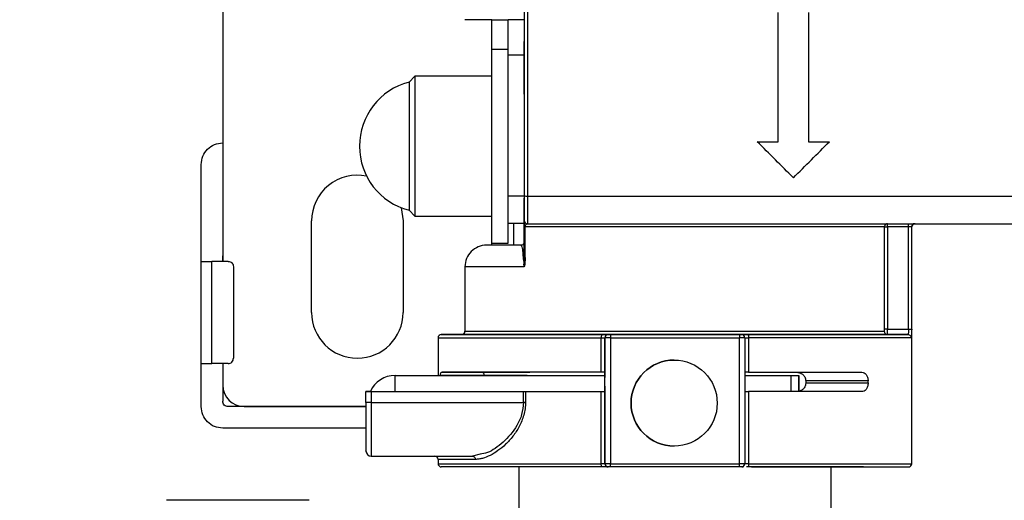
# Model space of a CAD drawing. Units: millimetres. Extents: x 50 to 2082, y 50 to 33210354.
# Drawn here: x 357 to 510, y 892 to 967 of the extents above; entities that cross this region are included whole.
import ezdxf

# ---------------------------------------------------------------- set-up
doc = ezdxf.new("R2010")
doc.units = ezdxf.units.MM
doc.header["$LTSCALE"] = 5
doc.styles.add('SLDTEXTSTYLE0', font='TXT', dxfattribs={"width": 0.75})
doc.dimstyles.new('SLDDIMSTYLE2', dxfattribs={"dimtxt": 17.5, "dimasz": 16.51, "dimexe": 0, "dimexo": 0.0625, "dimgap": 4.375, "dimtad": 1, "dimdec": 0, "dimlfac": 0.6, "dimrnd": 1e-09, "dimzin": 12, "dimdsep": 46, "dimtxsty": 'SLDTEXTSTYLE0', "dimsah": 1, "dimcen": 0.09, "dimadec": 0, "dimazin": 3, "dimtfac": 1, "dimtofl": 0, "dimtmove": 0, "dimatfit": 3, "dimfxl": 1, "dimfrac": 2, "dimtolj": 1, "dimtzin": 12, "dimarcsym": 0})

# ---------------------------------------------------------------- blocks, each defined once
blk = doc.blocks.new('_D_11')
at = {"color": 7, "linetype": 'Continuous', "lineweight": 0}
for p, q in [((249.32, 1196.78), (156.66, 1196.79)), ((161.66, 1196.79), (161.64, 809.56)), ((451.53, 1196.77), (256.94, 1196.78)), ((302.81, 809.56), (156.64, 809.56))]:
    blk.add_line(p, q, dxfattribs=at)
at = {"color": 7, "linetype": 'Continuous', "lineweight": 18}
for points in [[(161.66, 1196.79), (159.12, 1180.28), (164.2, 1180.28)], [(161.64, 809.56), (164.18, 826.07), (159.1, 826.07)]]:
    blk.add_solid(points, dxfattribs=at)
at = {"color": 7, "linetype": 'Continuous', "lineweight": 18, "insert": (139.09, 983.78), "char_height": 17.5, "attachment_point": 1, "rotation": 89.9973, "style": 'SLDTEXTSTYLE0'}
blk.add_mtext('232', dxfattribs=at)

msp = doc.modelspace()

# ---------------------------------------------------------------- linework, layer by layer
at = {"color": 7, "linetype": 'Continuous', "lineweight": 25}
for p, q in [((388.819, 981.53), (388.819, 929.238)), ((430.485, 966.655), (426.319, 966.655)), ((430.485, 966.655), (432.985, 966.655)), ((430.485, 957.898), (430.485, 966.655)), ((435.485, 966.655), (432.985, 966.655)), ((432.985, 961.167), (432.985, 966.655)), ((435.485, 967.068), (435.485, 955.105)), ((474.819, 947.759), (474.819, 967.759)), ((474.819, 947.759), (474.819, 967.759)), ((479.485, 967.759), (479.485, 947.759)), ((479.485, 967.759), (479.485, 947.759)), ((432.985, 962.064), (430.486, 962.064)), ((430.486, 932.064), (430.486, 962.064)), ((435.485, 961.167), (432.985, 961.167)), ((432.985, 939.346), (432.985, 961.167)), ((435.485, 961.167), (435.485, 939.346)), ((418.569, 957.898), (417.656, 956.984)), ((430.486, 957.898), (418.569, 957.898)), ((430.486, 942.253), (430.486, 951.875)), ((471.569, 947.759), (474.819, 947.759)), ((471.569, 947.759), (474.819, 947.759)), ((471.569, 947.759), (471.569, 947.759)), ((474.819, 947.759), (474.819, 947.759)), ((479.485, 947.759), (482.735, 947.759)), ((479.485, 947.759), (482.735, 947.759)), ((479.485, 947.759), (479.485, 947.759)), ((482.735, 947.759), (482.735, 947.759)), ((385.486, 929.238), (385.486, 944.238)), ((430.486, 937.442), (430.486, 942.253)), ((477.152, 942.175), (477.152, 942.175)), ((435.485, 939.346), (432.985, 939.346)), ((432.985, 935.072), (432.985, 939.346)), ((435.485, 939.346), (435.485, 935.072)), ((435.485, 939.028), (435.485, 936.735)), ((435.985, 939.342), (518.319, 939.342)), ((416.43, 937.547), (416.735, 935.488)), ((417.656, 937.144), (418.569, 936.231)), ((418.569, 936.231), (430.486, 936.231)), ((430.485, 935.072), (430.485, 936.231)), ((402.569, 921.322), (402.569, 935.488)), ((416.735, 935.488), (416.735, 921.322)), ((430.485, 931.735), (430.485, 935.072)), ((435.485, 935.072), (432.985, 935.072)), ((432.986, 932.064), (432.986, 935.072)), ((433.819, 935.072), (433.819, 931.735)), ((435.485, 935.568), (435.485, 935.568)), ((435.485, 929.837), (435.485, 934.568)), ((435.485, 934.568), (435.629, 934.568)), ((491.249, 934.568), (435.629, 934.568)), ((435.629, 929.837), (435.629, 934.568)), ((435.985, 935.068), (518.819, 935.068)), ((491.249, 918.735), (491.249, 934.568)), ((491.748, 934.568), (491.748, 935.068)), ((494.966, 934.568), (491.748, 934.568)), ((491.748, 934.568), (491.748, 918.735)), ((494.966, 934.568), (494.966, 935.068)), ((494.966, 918.735), (494.966, 934.568)), ((495.466, 918.735), (495.466, 934.568)), ((495.485, 934.568), (495.466, 934.568)), ((495.485, 897.902), (495.485, 934.568)), ((430.486, 932.064), (432.986, 932.064)), ((435.485, 932.235), (435.485, 932.235)), ((388.818, 929.238), (388.818, 930.072)), ((435.629, 929.837), (435.571, 928.754)), ((385.486, 913.405), (385.486, 929.238)), ((387.138, 913.405), (387.138, 929.238)), ((389.638, 929.238), (387.138, 929.238)), ((390.471, 928.405), (390.471, 914.238)), ((426.319, 928.402), (426.319, 918.402)), ((435.323, 929.65), (435.485, 928.793)), ((435.485, 928.402), (435.485, 928.793)), ((435.571, 928.754), (435.485, 928.402)), ((448.819, 917.902), (468.819, 917.902)), ((494.899, 917.902), (491.724, 917.902)), ((491.748, 918.735), (494.966, 918.735)), ((422.152, 917.402), (422.152, 911.567)), ((447.412, 917.402), (447.986, 917.402)), ((447.412, 912.068), (447.412, 917.402)), ((447.986, 897.902), (447.986, 917.402)), ((447.986, 917.402), (447.986, 912.068)), ((448.819, 917.402), (448.819, 897.902)), ((448.819, 917.402), (468.819, 917.402)), ((468.819, 897.902), (468.819, 917.402)), ((469.652, 917.402), (468.819, 917.402)), ((469.652, 917.402), (469.652, 897.902)), ((469.652, 917.402), (470.226, 917.402)), ((470.226, 917.402), (470.226, 912.068)), ((495.397, 917.402), (470.226, 917.402)), ((385.486, 906.738), (385.486, 913.405)), ((389.638, 913.405), (387.138, 913.405)), ((388.818, 913.405), (388.818, 907.572)), ((388.819, 913.405), (388.819, 910.072)), ((458.696, 913.954), (458.696, 913.954)), ((415.486, 909.067), (415.486, 911.567)), ((415.486, 911.567), (447.986, 911.567)), ((429.304, 911.568), (422.525, 911.568)), ((422.709, 912.068), (428.891, 912.068)), ((429.485, 912.068), (429.485, 912.068)), ((435.486, 912.068), (436.333, 912.068)), ((435.923, 911.568), (435.486, 911.568)), ((435.486, 911.568), (435.486, 911.567)), ((447.986, 912.068), (447.986, 912.068)), ((447.986, 912.068), (447.986, 912.068)), ((469.652, 911.568), (476.75, 911.568)), ((476.75, 911.568), (476.75, 909.068)), ((477.619, 912.068), (487.757, 912.067)), ((477.986, 911.568), (477.986, 909.068)), ((477.986, 911.568), (477.986, 911.568)), ((477.986, 909.068), (477.986, 911.568)), ((447.986, 909.901), (447.986, 911.235)), ((479.069, 910.735), (479.069, 910.402)), ((488.72, 910.735), (479.069, 910.735)), ((479.069, 910.402), (488.72, 910.402)), ((488.72, 910.402), (488.72, 910.735)), ((410.985, 909.069), (411.819, 909.069)), ((410.985, 909.069), (410.985, 909.069)), ((410.985, 909.068), (410.985, 909.068)), ((410.985, 907.401), (410.985, 909.068)), ((411.819, 909.068), (435.367, 909.068)), ((411.819, 909.068), (411.819, 907.401)), ((435.367, 907.401), (435.367, 909.068)), ((435.682, 909.068), (435.682, 907.401)), ((447.412, 897.902), (447.412, 909.068)), ((447.986, 909.068), (447.986, 897.902)), ((447.986, 909.068), (447.986, 909.068)), ((470.226, 909.068), (470.226, 897.902)), ((411.819, 907.401), (435.367, 907.401)), ((411.819, 907.401), (411.819, 899.068)), ((410.985, 906.738), (389.652, 906.738)), ((392.152, 906.738), (410.985, 906.738)), ((410.985, 903.405), (388.819, 903.405)), ((410.985, 899.902), (410.985, 899.901)), ((410.986, 899.86), (410.985, 899.902)), ((428.662, 899.359), (427.492, 899.068)), ((458.696, 900.62), (458.696, 900.62)), ((411.819, 899.068), (427.492, 899.068)), ((422.152, 898.568), (422.152, 897.902)), ((447.986, 897.902), (447.412, 897.902)), ((448.819, 897.902), (447.986, 897.902)), ((448.819, 897.902), (468.819, 897.902)), ((469.652, 897.902), (468.819, 897.902)), ((470.226, 897.902), (469.652, 897.902)), ((470.226, 897.902), (495.485, 897.902)), ((434.652, 897.402), (434.652, 885.568)), ((468.819, 897.402), (448.819, 897.402)), ((482.985, 861.393), (482.985, 897.402)), ((402.208, 892.235), (380.095, 892.235))]:
    msp.add_line(p, q, dxfattribs=at)
at = {"color": 7, "linetype": 'Continuous', "lineweight": 25, "flags": 128}
for points in [[(418.569, 957.898), (418.569, 957.606), (418.569, 956.745), (418.569, 955.363), (418.569, 953.533), (418.569, 951.355), (418.569, 948.945), (418.569, 946.434), (418.569, 943.957), (418.569, 941.648), (418.569, 939.63), (418.569, 938.013), (418.569, 936.884), (418.569, 936.304), (418.569, 936.231)], [(430.486, 936.231), (430.486, 936.304), (430.486, 936.884), (430.486, 938.013), (430.486, 939.63), (430.486, 941.648), (430.486, 943.957), (430.486, 946.434), (430.486, 948.945), (430.486, 951.355), (430.486, 953.533), (430.486, 955.363), (430.486, 956.745), (430.486, 957.606), (430.486, 957.749)], [(417.656, 956.984), (417.656, 956.673), (417.656, 955.757), (417.656, 954.296), (417.656, 952.38), (417.656, 950.13), (417.656, 947.687), (417.656, 945.205), (417.656, 942.841), (417.656, 940.741), (417.656, 939.039), (417.656, 937.841), (417.656, 937.222), (417.656, 937.144)], [(491.249, 934.568), (491.264, 934.568), (491.296, 934.568), (491.344, 934.568), (491.406, 934.568), (491.48, 934.568), (491.564, 934.568), (491.654, 934.568), (491.748, 934.568)], [(495.466, 934.568), (495.454, 934.568), (495.424, 934.568), (495.376, 934.568), (495.314, 934.568), (495.239, 934.568), (495.154, 934.568), (495.062, 934.568), (494.966, 934.568)], [(435.159, 931.766), (435.083, 931.744), (434.985, 931.735)], [(435.485, 932.235), (435.476, 932.137), (435.45, 932.05)], [(426.319, 918.402), (426.532, 918.402), (427.32, 918.402), (428.673, 918.402), (430.568, 918.402), (432.971, 918.402), (435.838, 918.402), (439.118, 918.402), (442.751, 918.402), (446.674, 918.402), (450.815, 918.402), (455.099, 918.402), (459.45, 918.402), (463.79, 918.402), (468.041, 918.402), (472.126, 918.402), (475.972, 918.402), (479.509, 918.402), (482.675, 918.402), (485.413, 918.402), (487.672, 918.402), (489.413, 918.402), (490.605, 918.402), (491.225, 918.402)], [(447.567, 917.902), (447.537, 917.892), (447.508, 917.864), (447.481, 917.817), (447.457, 917.755), (447.438, 917.679), (447.424, 917.593), (447.415, 917.499), (447.412, 917.402)], [(447.645, 917.902), (449.938, 917.902), (453.823, 917.902), (457.813, 917.902), (461.825, 917.902), (465.773, 917.902), (469.573, 917.902), (473.144, 917.902), (476.409, 917.902), (479.299, 917.902), (481.753, 917.902), (483.718, 917.902), (485.152, 917.902), (486.025, 917.902), (486.319, 917.902)], [(448.819, 917.902), (448.819, 917.892), (448.819, 917.864), (448.819, 917.817), (448.819, 917.755), (448.819, 917.679), (448.819, 917.593), (448.819, 917.499), (448.819, 917.402)], [(468.819, 917.902), (468.819, 917.892), (468.819, 917.864), (468.819, 917.817), (468.819, 917.755), (468.819, 917.679), (468.819, 917.593), (468.819, 917.499), (468.819, 917.402)], [(470.071, 917.902), (470.101, 917.892), (470.13, 917.864), (470.157, 917.817), (470.181, 917.755), (470.2, 917.679), (470.215, 917.593), (470.224, 917.499), (470.226, 917.402)], [(491.748, 918.735), (491.654, 918.735), (491.564, 918.735), (491.48, 918.735), (491.406, 918.735), (491.344, 918.735), (491.296, 918.735), (491.264, 918.735), (491.249, 918.735)], [(494.966, 918.735), (495.062, 918.735), (495.154, 918.735), (495.239, 918.735), (495.314, 918.735), (495.376, 918.735), (495.424, 918.735), (495.454, 918.735), (495.466, 918.735)], [(448.819, 917.402), (448.657, 917.402), (448.5, 917.402), (448.356, 917.402), (448.23, 917.402), (448.126, 917.402), (448.049, 917.402), (448.002, 917.402), (447.986, 917.402)], [(435.486, 911.568), (434.579, 911.568), (433.687, 911.568), (432.82, 911.568), (431.993, 911.568), (431.216, 911.568), (430.503, 911.568), (429.862, 911.568), (429.304, 911.568)], [(476.75, 911.568), (477.007, 911.568), (477.245, 911.568), (477.458, 911.568), (477.641, 911.568), (477.789, 911.568), (477.897, 911.568), (477.963, 911.568), (477.986, 911.568)], [(411.819, 907.401), (411.656, 907.401), (411.5, 907.401), (411.356, 907.401), (411.229, 907.401), (411.126, 907.401), (411.049, 907.401), (411.001, 907.401), (410.985, 907.401)], [(435.682, 907.401), (435.648, 907.401), (435.612, 907.401), (435.574, 907.401), (435.534, 907.401), (435.493, 907.401), (435.452, 907.401), (435.409, 907.401), (435.367, 907.401)], [(447.567, 897.402), (447.537, 897.411), (447.508, 897.44), (447.481, 897.486), (447.457, 897.548), (447.438, 897.624), (447.424, 897.71), (447.415, 897.804), (447.412, 897.902)], [(448.819, 897.402), (448.819, 897.411), (448.819, 897.44), (448.819, 897.486), (448.819, 897.548), (448.819, 897.624), (448.819, 897.71), (448.819, 897.804), (448.819, 897.902)], [(468.819, 897.402), (468.819, 897.411), (468.819, 897.44), (468.819, 897.486), (468.819, 897.548), (468.819, 897.624), (468.819, 897.71), (468.819, 897.804), (468.819, 897.902)], [(470.226, 897.902), (470.224, 897.804), (470.215, 897.71), (470.2, 897.624), (470.181, 897.548), (470.157, 897.486), (470.13, 897.44), (470.101, 897.411), (470.071, 897.402)], [(448.359, 897.402), (447.846, 897.402), (444.613, 897.402), (441.73, 897.402), (439.267, 897.402), (437.286, 897.402), (435.834, 897.402), (434.949, 897.402), (434.652, 897.402)]]:
    msp.add_lwpolyline(points, dxfattribs=at)
at = {"color": 7, "linetype": 'Continuous', "lineweight": 25}
msp.add_circle((458.696, 907.287), 6.667, dxfattribs=at)
for centre, radius, start, end in [((420.236, 947.064), 10.25, 104.57865, 179.99996), ((420.236, 947.064), 10.25, 179.99996, 255.42128), ((409.652, 935.488), 7.083, 78.22992, 180), ((435.863, 940.257), 0.923, 245.85923, 277.61524), ((435.985, 935.568), 0.5, 180, 270), ((495.966, 934.568), 0.5, 90.01491, 180.01478), ((495.985, 934.568), 0.5, 90, 179.99987), ((429.652, 928.402), 3.333, 90, 180.00935), ((409.652, 921.322), 7.083, 180, 0), ((422.652, 917.402), 0.5, 90, 180.01771), ((425.819, 918.402), 0.5, 270, 0.00002), ((448.486, 917.402), 0.5, 90, 180), ((469.152, 917.402), 0.5, 0, 90), ((458.696, 907.287), 6.667, 90, 270), ((415.486, 907.4), 4.167, 90.0009, 155.8974), ((392.152, 910.072), 3.333, 180, 270), ((411.819, 899.901), 0.833, 180, 270), ((421.652, 898.569), 0.5, 359.95162, 90), ((422.652, 897.902), 0.5, 180.01795, 270), ((448.486, 897.902), 0.5, 180, 270), ((469.152, 897.902), 0.5, 270, 0), ((494.985, 897.902), 0.5, 270, 360)]:
    msp.add_arc(centre, radius, start, end, dxfattribs=at)
for centre, major_axis, ratio, start_param, end_param in [((413.422, 1005.902), (458.337, -458.334), 0.0000042, 1.4313016, 1.4435981), ((540.874, 1005.902), (458.329, 458.333), 0.000004, 4.5728979, 4.5851931)]:
    msp.add_ellipse(centre, major_axis=major_axis, ratio=ratio, start_param=start_param, end_param=end_param, dxfattribs=at)
for points, knots in [([(435.485, 1072.388), (435.485, 1063.566), (435.485, 1045.917), (435.485, 1019.249), (435.485, 992.553), (435.485, 965.885), (435.485, 948.237), (435.485, 939.415)], [0, 0, 0, 0, 0.1999741, 0.4000278, 0.5999854, 0.8000303, 1, 1, 1, 1]), ([(435.485, 955.105), (435.485, 955.465), (435.485, 956.756), (435.485, 958.63), (435.485, 960.602), (435.485, 962.02), (435.485, 962.966), (435.485, 963.179), (435.485, 963.286)], [0, 0, 0, 0, 0.0755611, 0.2710851, 0.4630386, 0.6482269, 0.8241134, 1, 1, 1, 1]), ([(435.485, 963.257), (435.485, 963.258), (435.485, 963.262), (435.485, 962.621), (435.485, 961.401), (435.485, 959.629), (435.485, 957.442), (435.485, 954.979), (435.485, 952.341), (435.485, 949.542), (435.485, 946.576), (435.485, 943.521), (435.485, 940.541), (435.485, 937.799), (435.485, 935.449), (435.485, 933.54), (435.485, 932.662), (435.485, 932.235)], [0, 0, 0, 0, 0.04403919, 0.113728, 0.18471308, 0.25569817, 0.32538697, 0.39261969, 0.45647539, 0.52033109, 0.5875638, 0.65725261, 0.72823769, 0.79922278, 0.86891159, 0.9361443, 1, 1, 1, 1]), ([(435.485, 932.235), (435.485, 932.398), (435.485, 932.943), (435.485, 934.445), (435.485, 936.54), (435.485, 938.219), (435.485, 939.008)], [0, 0, 0, 0, 0.1290706, 0.4307649, 0.7324592, 1, 1, 1, 1]), ([(435.485, 936.735), (435.485, 936.588), (435.485, 936.362), (435.485, 936.09), (435.485, 935.904), (435.485, 935.753), (435.485, 935.608), (435.485, 935.584), (435.485, 935.568)], [0, 0, 0, 0, 0.239443, 0.3694769, 0.4999998, 0.6300339, 0.760557, 1, 1, 1, 1]), ([(435.485, 934.568), (435.485, 934.646), (435.485, 934.805), (435.485, 935.015), (435.485, 935.195), (435.485, 935.38), (435.485, 935.535), (435.485, 935.557), (435.485, 935.568)], [0, 0, 0, 0, 0.1222329, 0.2511383, 0.3717082, 0.5017893, 0.7512892, 1, 1, 1, 1]), ([(435.485, 935.568), (435.485, 935.556), (435.485, 935.536), (435.485, 935.434), (435.485, 935.347), (435.485, 935.306)], [0, 0, 0, 0, 0.4983594, 0.7664383, 1, 1, 1, 1]), ([(435.485, 935.306), (435.485, 934.335), (435.485, 933.16), (435.485, 932.372), (435.485, 932.235)], [0, 0, 0, 0, 0.8262223, 1, 1, 1, 1]), ([(435.629, 934.568), (435.629, 934.591), (435.631, 934.639), (435.647, 934.738), (435.694, 934.872), (435.778, 934.983), (435.846, 935.03), (435.884, 935.047), (435.893, 935.051), (435.928, 935.063), (435.96, 935.066), (435.985, 935.068)], [0, 0, 0, 0, 0.0525364, 0.11001, 0.2507005, 0.500158, 0.7495385, 0.7518666, 0.7694957, 0.8178586, 1, 1, 1, 1]), ([(434.985, 931.735), (434.207, 931.735), (432.623, 931.735), (430.967, 931.735), (429.856, 931.735), (429.723, 931.735), (429.657, 931.735)], [0, 0, 0, 0, 0.2404103, 0.4895756, 0.7449397, 1, 1, 1, 1]), ([(434.985, 931.735), (435.05, 931.665), (435.149, 931.559), (435.265, 930.728), (435.305, 929.987), (435.323, 929.65)], [0, 0, 0, 0, 0.5088887, 0.7767286, 1, 1, 1, 1]), ([(435.45, 932.051), (435.397, 931.963), (435.293, 931.792), (435.119, 931.737), (435.034, 931.711)], [0, 0, 0, 0, 0.5126377, 1, 1, 1, 1]), ([(435.485, 932.235), (435.485, 932.145), (435.485, 932.011), (435.485, 930.992), (435.485, 930.19), (435.485, 929.837)], [0, 0, 0, 0, 0.52416303, 0.79082201, 1, 1, 1, 1]), ([(435.323, 929.65), (435.347, 929.662), (435.395, 929.688), (435.446, 929.734), (435.479, 929.785), (435.483, 929.82), (435.485, 929.837)], [0, 0, 0, 0, 0.2472962, 0.5000011, 0.7527055, 1, 1, 1, 1]), ([(435.484, 929.841), (435.484, 929.701), (435.484, 929.479), (435.484, 929.193), (435.484, 929.016), (435.484, 928.906), (435.484, 928.851), (435.484, 928.824), (435.484, 928.81), (435.484, 928.803), (435.484, 928.8), (435.484, 928.798), (435.484, 928.797), (435.484, 928.797), (435.484, 928.797), (435.484, 928.75), (435.484, 928.579), (435.484, 928.724), (435.484, 928.797)], [0, 0, 0, 0, 0.3160387, 0.5056624, 0.647879, 0.7189871, 0.7545412, 0.7723185, 0.7812072, 0.7856515, 0.7878737, 0.7889848, 0.7895404, 0.7898182, 0.7899571, 0.7900265, 0.8950479, 1, 1, 1, 1]), ([(435.485, 929.595), (435.485, 929.772), (435.485, 930.251), (435.485, 930.613), (435.485, 930.841)], [0, 0, 0, 0, 0.3698093, 1, 1, 1, 1]), ([(435.485, 930.818), (435.485, 930.744), (435.485, 930.256), (435.485, 930.029), (435.485, 929.837)], [0, 0, 0, 0, 0.15110336, 1, 1, 1, 1]), ([(435.485, 928.402), (434.121, 928.402), (431.392, 928.402), (428.504, 928.402), (426.815, 928.402), (426.121, 928.402), (426.321, 928.402), (426.322, 928.402)], [0, 0, 0, 0, 0.2496705, 0.499341, 0.7490115, 0.998682, 1, 1, 1, 1]), ([(435.485, 928.822), (435.484, 928.817), (435.48, 928.807), (435.451, 928.792), (435.407, 928.779), (435.365, 928.771), (435.344, 928.767)], [0, 0, 0, 0, 0.2512263, 0.5047545, 0.755839, 1, 1, 1, 1]), ([(435.533, 928.613), (435.519, 928.646), (435.493, 928.707), (435.488, 928.785), (435.485, 928.822)], [0, 0, 0, 0, 0.5327807, 1, 1, 1, 1]), ([(425.902, 917.902), (425.34, 917.902), (424.021, 917.902), (422.946, 917.902), (422.512, 917.902), (422.93, 917.902), (424.2, 917.902), (426.371, 917.902), (429.408, 917.902), (433.209, 917.902), (437.621, 917.902), (442.421, 917.902), (445.873, 917.902), (447.567, 917.902)], [0, 0, 0, 0, 0.0691042, 0.1619995, 0.2515182, 0.3410369, 0.4339322, 0.5292233, 0.6257591, 0.7222949, 0.817586, 0.9104813, 1, 1, 1, 1]), ([(491.724, 917.902), (491.558, 917.902), (491.218, 917.902), (489.933, 917.902), (488.023, 917.902), (485.432, 917.902), (482.221, 917.902), (478.478, 917.902), (474.328, 917.902), (469.922, 917.902), (465.413, 917.902), (460.92, 917.902), (456.489, 917.902), (452.06, 917.902), (447.626, 917.902), (443.26, 917.902), (439.134, 917.902), (435.397, 917.902), (432.181, 917.902), (429.585, 917.902), (427.651, 917.902), (426.433, 917.902), (425.842, 917.902), (425.878, 917.902), (425.89, 917.902)], [0, 0, 0, 0, 0.0431973, 0.0883285, 0.135069, 0.1830058, 0.2316542, 0.2804837, 0.3289522, 0.376541, 0.4227868, 0.4673048, 0.5106065, 0.5539168, 0.599625, 0.6468142, 0.695045, 0.7438139, 0.7925829, 0.8408137, 0.8880028, 0.9337111, 0.9770128, 1, 1, 1, 1]), ([(425.883, 917.902), (426.034, 917.902), (426.343, 917.902), (427.646, 917.902), (429.223, 917.902), (430.631, 917.902), (431.152, 917.902)], [0, 0, 0, 0, 0.2676095, 0.5456054, 0.8316748, 1, 1, 1, 1]), ([(447.567, 917.902), (447.693, 917.902), (447.95, 917.902), (448.249, 917.902), (448.449, 917.902), (448.474, 917.902), (448.486, 917.902)], [0, 0, 0, 0, 0.2437509, 0.5, 0.7562491, 1, 1, 1, 1]), ([(469.152, 917.902), (469.165, 917.902), (469.189, 917.902), (469.39, 917.902), (469.688, 917.902), (469.945, 917.902), (470.071, 917.902)], [0, 0, 0, 0, 0.2437509, 0.5, 0.7562491, 1, 1, 1, 1]), ([(470.071, 917.902), (471.681, 917.902), (474.954, 917.902), (479.526, 917.902), (483.758, 917.902), (487.46, 917.902), (490.506, 917.902), (492.783, 917.902), (494.324, 917.902), (494.709, 917.902), (494.899, 917.902)], [0, 0, 0, 0, 0.1201815, 0.2444003, 0.3714642, 0.5, 0.6285358, 0.7555997, 0.8798185, 1, 1, 1, 1]), ([(486.485, 917.902), (487.362, 917.902), (489.239, 917.902), (491.013, 917.902), (491.491, 917.902), (491.724, 917.902)], [0, 0, 0, 0, 0.3097169, 0.6630428, 1, 1, 1, 1]), ([(491.225, 918.402), (491.229, 918.406), (491.235, 918.415), (491.243, 918.494), (491.248, 918.603), (491.248, 918.691), (491.249, 918.735)], [0, 0, 0, 0, 0.2487112, 0.4982381, 0.747873, 1, 1, 1, 1]), ([(491.633, 917.91), (491.653, 917.91), (491.692, 917.911), (491.729, 917.947), (491.747, 917.965)], [0, 0, 0, 0, 0.49897354, 1, 1, 1, 1]), ([(491.724, 917.902), (491.726, 917.906), (491.729, 917.915), (491.734, 917.982), (491.737, 918.052), (491.738, 918.087)], [0, 0, 0, 0, 0.3509938, 0.6843304, 1, 1, 1, 1]), ([(491.738, 918.087), (491.739, 918.125), (491.743, 918.231), (491.746, 918.455), (491.747, 918.646), (491.748, 918.735)], [0, 0, 0, 0, 0.22760499, 0.64053187, 1, 1, 1, 1]), ([(494.966, 918.735), (494.966, 918.673), (494.965, 918.554), (494.961, 918.346), (494.953, 918.127), (494.936, 917.98), (494.917, 917.912), (494.905, 917.905), (494.899, 917.902)], [0, 0, 0, 0, 0.1420756, 0.2730161, 0.5005916, 0.739291, 0.867015, 1, 1, 1, 1]), ([(495.466, 918.735), (495.465, 918.559), (495.464, 918.207), (495.453, 917.766), (495.432, 917.46), (495.409, 917.421), (495.397, 917.402)], [0, 0, 0, 0, 0.2500266, 0.4999496, 0.749821, 1, 1, 1, 1]), ([(422.152, 917.402), (422.152, 917.402), (422.002, 917.402), (422.523, 917.402), (423.779, 917.402), (426.006, 917.402), (429.008, 917.402), (432.749, 917.402), (437.133, 917.402), (442.029, 917.402), (445.617, 917.402), (447.412, 917.402)], [0, 0, 0, 0, 0.0000099, 0.1250086, 0.2500074, 0.3750062, 0.5000049, 0.6250037, 0.7500025, 0.8750012, 1, 1, 1, 1]), ([(422.525, 911.568), (422.525, 911.593), (422.526, 911.644), (422.534, 911.747), (422.557, 911.882), (422.613, 912.035), (422.671, 912.055), (422.709, 912.068)], [0, 0, 0, 0, 0.0551695, 0.1129232, 0.2517612, 0.5022127, 1, 1, 1, 1]), ([(428.891, 912.068), (429.295, 912.068), (430.101, 912.068), (431.728, 912.068), (433.547, 912.068), (434.839, 912.068), (435.486, 912.068)], [0, 0, 0, 0, 0.2500041, 0.5000027, 0.7500014, 1, 1, 1, 1]), ([(477.619, 912.068), (477.783, 912.052), (478.111, 912.019), (478.497, 911.824), (478.761, 911.58), (478.927, 911.341), (479.045, 911.058), (479.061, 910.84), (479.069, 910.735)], [0, 0, 0, 0, 0.2485274, 0.4981095, 0.6307853, 0.7487378, 0.8785586, 1, 1, 1, 1]), ([(487.757, 912.068), (487.874, 912.049), (488.109, 912.01), (488.371, 911.786), (488.541, 911.529), (488.64, 911.292), (488.707, 911.024), (488.716, 910.831), (488.72, 910.735)], [0, 0, 0, 0, 0.2491172, 0.498542, 0.6265657, 0.7494289, 0.8759043, 1, 1, 1, 1]), ([(479.069, 910.402), (479.061, 910.296), (479.045, 910.076), (478.925, 909.791), (478.756, 909.55), (478.487, 909.308), (478.178, 909.142), (477.933, 909.116), (477.854, 909.107)], [0, 0, 0, 0, 0.139158, 0.2880411, 0.4237023, 0.5764708, 0.8632321, 1, 1, 1, 1]), ([(488.72, 910.402), (488.716, 910.305), (488.707, 910.11), (488.638, 909.84), (488.538, 909.601), (488.365, 909.343), (488.098, 909.12), (487.86, 909.086), (487.741, 909.068)], [0, 0, 0, 0, 0.1238175, 0.2500912, 0.3726949, 0.500582, 0.750338, 1, 1, 1, 1]), ([(435.681, 907.405), (435.678, 907.238), (435.671, 906.904), (435.601, 906.241), (435.367, 905.107), (434.752, 903.618), (433.753, 902.114), (432.617, 900.87), (431.418, 899.88), (430.207, 899.146), (429.219, 898.759), (428.555, 898.62), (428.184, 898.577), (428.003, 898.574), (427.913, 898.572)], [0, 0, 0, 0, 0.0312479, 0.0624906, 0.1249367, 0.2497384, 0.374727, 0.4997145, 0.6250552, 0.7501676, 0.8750334, 0.9375102, 0.9687558, 1, 1, 1, 1]), ([(435.367, 907.401), (435.308, 906.756), (435.189, 905.464), (434.118, 903.207), (432.25, 901.117), (430.178, 899.642), (429.039, 899.43), (428.662, 899.359)], [0, 0, 0, 0, 0.1429361, 0.2862001, 0.5720625, 0.8585998, 1, 1, 1, 1]), ([(422.152, 897.902), (422.152, 897.902), (422.002, 897.902), (422.523, 897.902), (423.779, 897.902), (426.006, 897.902), (429.008, 897.902), (432.749, 897.902), (437.133, 897.902), (442.029, 897.902), (445.617, 897.902), (447.412, 897.902)], [0, 0, 0, 0, 0.0000099, 0.1250086, 0.2500074, 0.3750062, 0.5000049, 0.6250037, 0.7500025, 0.8750012, 1, 1, 1, 1]), ([(427.914, 898.568), (427.039, 898.568), (425.289, 898.568), (423.52, 898.568), (422.364, 898.568), (422.223, 898.568), (422.152, 898.568)], [0, 0, 0, 0, 0.2500018, 0.5000036, 0.7500055, 1, 1, 1, 1]), ([(447.567, 897.402), (445.873, 897.402), (442.421, 897.402), (437.621, 897.402), (433.209, 897.402), (429.409, 897.402), (426.368, 897.402), (424.211, 897.402), (422.891, 897.402), (422.731, 897.402), (422.652, 897.402)], [0, 0, 0, 0, 0.1196004, 0.243712, 0.3710245, 0.5, 0.6289755, 0.756288, 0.8803996, 1, 1, 1, 1]), ([(448.485, 897.402), (448.35, 897.402), (446.327, 897.402), (442.736, 897.402), (438.041, 897.402), (434.881, 897.402), (432.875, 897.402), (431.286, 897.402), (429.94, 897.402), (429.747, 897.402), (429.653, 897.402)], [0, 0, 0, 0, 0.0119361, 0.1791314, 0.3498748, 0.5206182, 0.6043108, 0.6880282, 0.84855, 1, 1, 1, 1]), ([(448.194, 897.402), (448.111, 897.402), (447.939, 897.402), (447.694, 897.402), (447.567, 897.402)], [0, 0, 0, 0, 0.47906675, 1, 1, 1, 1]), ([(469.506, 897.402), (469.472, 897.402), (469.333, 897.402), (469.193, 897.402), (469.166, 897.402), (469.152, 897.402)], [0, 0, 0, 0, 0.1447925, 0.5830848, 1, 1, 1, 1]), ([(487.985, 897.402), (487.89, 897.402), (487.695, 897.402), (486.072, 897.402), (483.381, 897.402), (479.589, 897.402), (475.683, 897.402), (472.37, 897.402), (470.679, 897.402), (469.89, 897.402)], [0, 0, 0, 0, 0.15492668, 0.31913341, 0.49016686, 0.66482989, 0.83949292, 0.92510668, 1, 1, 1, 1]), ([(470.654, 897.402), (472.15, 897.402), (475.403, 897.402), (480.016, 897.402), (484.429, 897.402), (488.229, 897.402), (491.27, 897.402), (493.427, 897.402), (494.746, 897.402), (494.906, 897.402), (494.985, 897.402)], [0, 0, 0, 0, 0.10716987, 0.2330353, 0.3621468, 0.49294474, 0.62374268, 0.75285418, 0.8787196, 1, 1, 1, 1])]:
    msp.add_open_spline(points, degree=3, knots=knots, dxfattribs=at)
for points in [[(435.985, 1072.461), (435.985, 1063.628), (435.985, 1045.961), (435.985, 1019.263), (435.985, 992.54), (435.985, 965.842), (435.985, 948.175), (435.985, 939.342)], [(385.486, 944.238), (385.536, 944.675), (385.636, 945.549), (386.407, 946.651), (387.509, 947.421), (388.383, 947.522), (388.819, 947.572)], [(435.485, 939.415), (435.485, 938.893), (435.485, 937.851), (435.485, 936.598), (435.485, 935.735), (435.485, 935.624), (435.485, 935.568)], [(435.985, 939.342), (435.985, 938.763), (435.985, 937.605), (435.985, 936.212), (435.985, 935.253), (435.985, 935.13), (435.985, 935.068)], [(491.748, 935.068), (491.682, 935.061), (491.551, 935.046), (491.386, 934.93), (491.271, 934.765), (491.256, 934.634), (491.249, 934.568)], [(435.485, 929.837), (435.487, 929.837), (435.491, 929.837), (435.52, 929.837), (435.564, 929.837), (435.607, 929.837), (435.629, 929.837)], [(385.486, 929.238), (385.533, 929.238), (385.628, 929.238), (386.019, 929.238), (386.538, 929.238), (386.938, 929.238), (387.138, 929.238)], [(389.638, 929.238), (389.747, 929.226), (389.966, 929.201), (390.241, 929.008), (390.434, 928.733), (390.459, 928.514), (390.471, 928.405)], [(448.486, 917.902), (448.491, 917.902), (448.501, 917.902), (448.578, 917.902), (448.688, 917.902), (448.776, 917.902), (448.819, 917.902)], [(468.819, 917.902), (468.863, 917.902), (468.95, 917.902), (469.06, 917.902), (469.137, 917.902), (469.147, 917.902), (469.152, 917.902)], [(491.225, 918.402), (491.233, 918.336), (491.248, 918.205), (491.363, 918.04), (491.528, 917.924), (491.659, 917.909), (491.724, 917.902)], [(494.899, 917.902), (494.964, 917.894), (495.095, 917.879), (495.26, 917.763), (495.375, 917.598), (495.39, 917.467), (495.397, 917.402)], [(385.486, 913.405), (385.533, 913.405), (385.628, 913.405), (386.019, 913.405), (386.538, 913.405), (386.938, 913.405), (387.138, 913.405)], [(389.638, 913.405), (389.747, 913.418), (389.966, 913.443), (390.241, 913.635), (390.434, 913.911), (390.459, 914.129), (390.471, 914.238)], [(447.412, 912.068), (445.864, 912.068), (442.768, 912.068), (438.471, 912.068), (434.53, 912.068), (431.036, 912.068), (428.042, 912.068), (425.622, 912.068), (423.759, 912.068), (423.059, 912.068), (422.709, 912.068)], [(429.304, 911.568), (429.297, 911.634), (429.285, 911.765), (429.19, 911.93), (429.053, 912.046), (428.945, 912.061), (428.891, 912.068)], [(447.986, 912.068), (447.978, 912.068), (447.962, 912.068), (447.837, 912.068), (447.653, 912.068), (447.492, 912.068), (447.412, 912.068)], [(447.986, 912.068), (447.986, 912.054), (447.986, 912.025), (447.986, 911.832), (447.986, 911.559), (447.986, 911.343), (447.986, 911.235)], [(470.226, 912.068), (470.146, 912.068), (469.985, 912.068), (469.801, 912.068), (469.676, 912.068), (469.66, 912.068), (469.652, 912.068)], [(470.226, 912.068), (471.926, 912.068), (475.324, 912.068), (479.98, 912.068), (484.235, 912.068), (486.583, 912.068), (487.757, 912.068)], [(411.819, 909.069), (411.709, 909.069), (411.491, 909.069), (411.216, 909.069), (411.023, 909.069), (410.998, 909.069), (410.985, 909.069)], [(410.985, 909.068), (410.998, 909.068), (411.023, 909.068), (411.216, 909.068), (411.491, 909.068), (411.709, 909.068), (411.819, 909.068)], [(435.367, 909.068), (435.424, 909.068), (435.539, 909.068), (435.635, 909.068), (435.682, 909.068)], [(435.682, 909.068), (437.49, 909.068), (441.106, 909.068), (445.31, 909.068), (447.412, 909.068)], [(447.412, 909.068), (447.492, 909.068), (447.653, 909.068), (447.837, 909.068), (447.962, 909.068), (447.978, 909.068), (447.986, 909.068)], [(447.986, 909.901), (447.986, 909.792), (447.986, 909.574), (447.986, 909.298), (447.986, 909.105), (447.986, 909.08), (447.986, 909.068)], [(469.652, 909.068), (469.66, 909.068), (469.676, 909.068), (469.801, 909.068), (469.985, 909.068), (470.146, 909.068), (470.226, 909.068)], [(487.741, 909.068), (486.567, 909.068), (484.22, 909.068), (479.969, 909.068), (475.317, 909.068), (471.923, 909.068), (470.226, 909.068)], [(389.652, 906.738), (389.543, 906.751), (389.324, 906.776), (389.049, 906.969), (388.856, 907.244), (388.831, 907.463), (388.819, 907.572)], [(410.985, 907.401), (410.985, 906.418), (410.985, 904.453), (410.985, 901.974), (410.985, 900.24), (410.985, 900.014), (410.985, 899.901)], [(388.819, 903.405), (388.383, 903.455), (387.509, 903.555), (386.407, 904.326), (385.636, 905.428), (385.536, 906.302), (385.486, 906.738)], [(427.492, 899.069), (427.547, 899.061), (427.658, 899.046), (427.797, 898.93), (427.895, 898.765), (427.907, 898.634), (427.914, 898.568)], [(448.819, 897.402), (448.776, 897.402), (448.688, 897.402), (448.578, 897.402), (448.501, 897.402), (448.491, 897.402), (448.486, 897.402)], [(469.152, 897.402), (469.147, 897.402), (469.137, 897.402), (469.06, 897.402), (468.95, 897.402), (468.863, 897.402), (468.819, 897.402)]]:
    msp.add_open_spline(points, degree=3, dxfattribs=at)

# ---------------------------------------------------------------- dimensions: what is measured, and where the dimension line sits
at = {"color": 7, "linetype": 'Continuous', "lineweight": 18}
dim = msp.add_linear_dim(base=(161.642, 809.562), p1=(456.528, 1196.772), p2=(307.807, 809.555), angle=89.9973, dimstyle='SLDDIMSTYLE2', dxfattribs=at)
dim.commit()
dim.dimension.update_dxf_attribs({"geometry": '_D_11', "text_midpoint": (161.652, 1003.174), "dimtype": 160})

doc.saveas('drawing.dxf')
